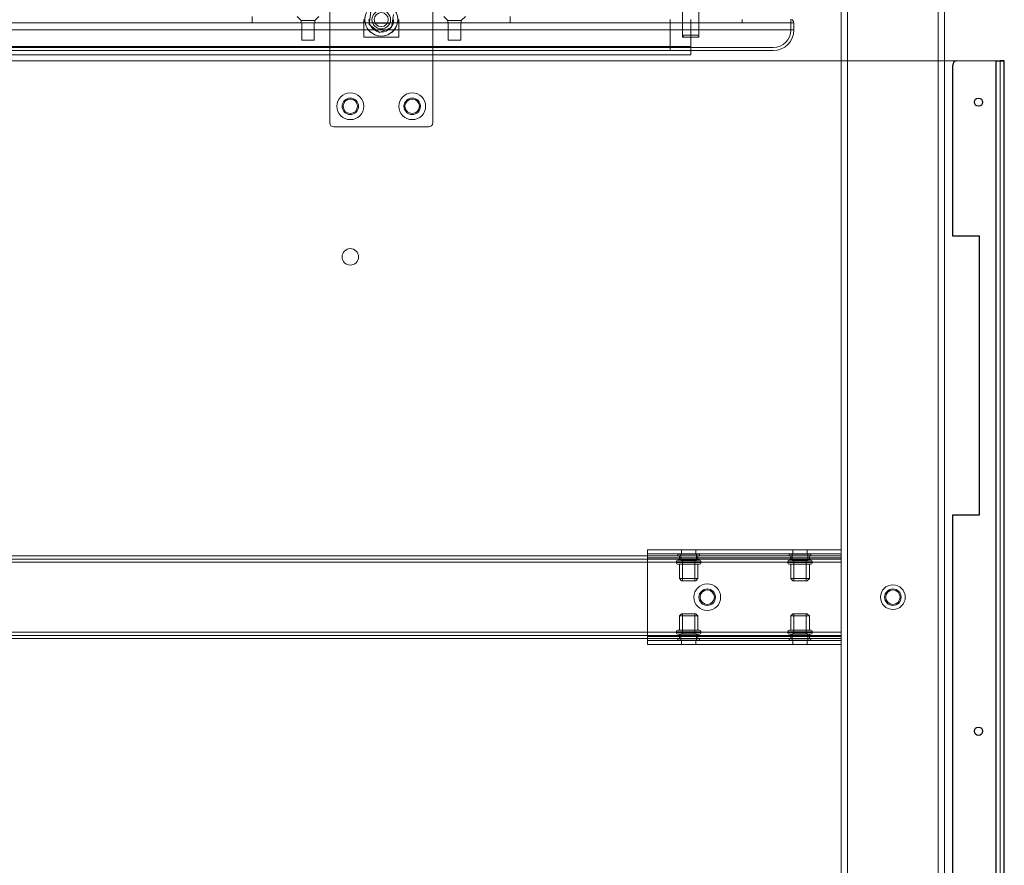
# Model space of a CAD drawing. Units: millimetres. Extents: x 1591 to 3727, y 1115 to 2339.
# Drawn here: x 2068 to 2116, y 1906 to 1947 of the extents above; entities that cross this region are included whole.
import ezdxf

# ---------------------------------------------------------------- set-up
doc = ezdxf.new("R2010")
doc.units = ezdxf.units.MM
doc.layers.add('İç - Mobilya', color=251, linetype='Continuous', lineweight=5)

# ---------------------------------------------------------------- blocks, each defined once
blk = doc.blocks.new('beework aksesuarlık')
at = {"layer": 'İç - Mobilya', "color": 231, "ltscale": 2}
for p, q in [((23706.758, 9945.376), (23706.758, 9946.676)), ((23576.758, 9945.376), (23706.758, 9945.376)), ((23706.758, 9945.376), (23706.758, 9945.226)), ((23706.758, 9945.376), (23706.758, 9944.976)), ((23576.758, 9944.976), (23706.758, 9944.976))]:
    blk.add_line(p, q, dxfattribs=at)
blk.add_arc((23691.758, 9946.676), 0.6, 180, 0, dxfattribs=at)
blk = doc.blocks.new('beework panel')
at = {"layer": 'İç - Mobilya', "ltscale": 2}
for p, q in [((23688.364, 9922.595), (23688.364, 9912.595)), ((23693.364, 9912.595), (23693.364, 9922.595)), ((23705.464, 9918.645), (23705.464, 9916.845)), ((23705.464, 9918.645), (23705.464, 9916.845)), ((23706.264, 9916.845), (23706.264, 9918.645)), ((23706.264, 9916.845), (23706.264, 9918.645)), ((23686.789, 9917.745), (23686.989, 9917.545)), ((23687.639, 9917.545), (23687.839, 9917.745)), ((23690.277, 9917.352), (23690.36, 9917.981)), ((23691.45, 9917.838), (23691.367, 9917.208)), ((23693.889, 9917.745), (23694.089, 9917.545)), ((23694.739, 9917.545), (23694.939, 9917.745)), ((23686.989, 9917.545), (23686.989, 9917.445)), ((23686.989, 9917.445), (23687.637, 9917.445)), ((23687.639, 9917.545), (23686.99, 9917.545)), ((23687.014, 9917.445), (23687.014, 9916.595)), ((23687.614, 9917.445), (23687.014, 9917.445)), ((23687.614, 9916.595), (23687.614, 9917.445)), ((23687.639, 9917.445), (23687.639, 9917.545)), ((23690.014, 9917.445), (23690.014, 9917.595)), ((23690.014, 9917.445), (23690.014, 9917.595)), ((23690.014, 9917.095), (23690.014, 9917.445)), ((23690.014, 9917.445), (23691.714, 9917.445)), ((23690.014, 9916.745), (23690.014, 9917.445)), ((23690.449, 9917.445), (23690.078, 9917.445)), ((23690.781, 9916.965), (23690.277, 9917.352)), ((23690.449, 9917.445), (23690.449, 9917.42)), ((23691.278, 9917.445), (23690.449, 9917.445)), ((23690.449, 9917.42), (23691.278, 9917.42)), ((23691.367, 9917.208), (23690.781, 9916.965)), ((23691.649, 9917.445), (23691.278, 9917.445)), ((23691.278, 9917.42), (23691.278, 9917.445)), ((23691.714, 9917.595), (23691.714, 9917.445)), ((23691.714, 9917.595), (23691.714, 9917.445)), ((23691.714, 9917.095), (23691.714, 9917.445)), ((23691.714, 9916.745), (23691.714, 9917.445)), ((23694.089, 9917.545), (23694.089, 9917.445)), ((23694.089, 9917.445), (23694.737, 9917.445)), ((23694.739, 9917.545), (23694.09, 9917.545)), ((23694.114, 9917.445), (23694.114, 9916.595)), ((23694.114, 9917.445), (23694.714, 9917.445)), ((23694.714, 9916.595), (23694.714, 9917.445)), ((23694.739, 9917.445), (23694.739, 9917.545)), ((23705.464, 9917.445), (23705.464, 9916.745)), ((23705.464, 9917.445), (23705.464, 9916.745)), ((23705.464, 9917.445), (23706.259, 9917.445)), ((23705.464, 9917.445), (23706.259, 9917.445)), ((23706.264, 9916.745), (23706.264, 9917.445)), ((23706.264, 9916.745), (23706.264, 9917.445)), ((23690.014, 9916.745), (23690.014, 9917.095)), ((23691.714, 9916.745), (23690.014, 9916.745)), ((23691.714, 9917.095), (23691.714, 9916.745)), ((23706.264, 9916.845), (23705.464, 9916.845)), ((23706.264, 9916.845), (23705.464, 9916.845)), ((23705.464, 9916.745), (23706.259, 9916.745)), ((23706.264, 9916.745), (23705.468, 9916.745)), ((23705.564, 9916.745), (23706.163, 9916.745)), ((23705.564, 9916.745), (23706.163, 9916.745)), ((23687.614, 9916.595), (23687.014, 9916.595)), ((23694.114, 9916.595), (23694.714, 9916.595)), ((23688.564, 9912.395), (23693.164, 9912.395))]:
    blk.add_line(p, q, dxfattribs=at)
at = {"layer": 'İç - Mobilya', "color": 114, "ltscale": 2, "true_color": 0x21b24b}
for p, q in [((23684.614, 9917.745), (23684.614, 9917.445)), ((23697.114, 9917.445), (23697.114, 9917.745)), ((23573.364, 9917.445), (23708.364, 9917.445)), ((23704.864, 9917.445), (23576.864, 9917.445)), ((23690.014, 9917.445), (23591.714, 9917.445)), ((23684.614, 9917.445), (23690.078, 9917.445)), ((23684.614, 9917.445), (23697.114, 9917.445)), ((23691.649, 9917.445), (23697.114, 9917.445)), ((23691.714, 9917.445), (23704.864, 9917.445)), ((23708.364, 9917.445), (23691.714, 9917.445)), ((23704.864, 9917.445), (23704.864, 9917.595)), ((23704.864, 9917.445), (23704.864, 9917.595)), ((23704.864, 9917.445), (23704.864, 9917.095)), ((23704.864, 9917.445), (23710.864, 9917.445)), ((23710.864, 9917.445), (23704.864, 9917.445)), ((23708.364, 9917.445), (23708.364, 9917.595)), ((23710.714, 9917.595), (23710.714, 9917.095)), ((23710.864, 9917.445), (23710.864, 9917.095)), ((23576.864, 9917.095), (23704.864, 9917.095)), ((23690.014, 9917.095), (23591.714, 9917.095)), ((23704.864, 9917.095), (23691.714, 9917.095)), ((23710.864, 9917.095), (23704.864, 9917.095)), ((23704.864, 9917.095), (23704.864, 9916.095)), ((23710.864, 9917.095), (23704.864, 9917.095)), ((23704.864, 9916.095), (23704.864, 9917.095)), ((23704.864, 9916.245), (23576.864, 9916.245)), ((23704.864, 9916.245), (23709.864, 9916.245)), ((23704.864, 9916.095), (23576.864, 9916.095)), ((23704.864, 9916.095), (23709.864, 9916.095)), ((23704.864, 9916.095), (23709.864, 9916.095))]:
    blk.add_line(p, q, dxfattribs=at)
at = {"layer": 'İç - Mobilya', "ltscale": 2}
for centre, radius in [((23690.864, 9917.595), 0.8), ((23690.864, 9917.595), 0.45), ((23690.864, 9917.595), 0.45), ((23690.864, 9917.595), 0.34), ((23690.864, 9917.595), 0.34), ((23689.364, 9913.395), 0.65), ((23692.364, 9913.395), 0.65), ((23689.364, 9913.395), 0.35), ((23689.364, 9913.395), 0.35), ((23692.364, 9913.395), 0.35), ((23692.364, 9913.395), 0.35)]:
    blk.add_circle(centre, radius, dxfattribs=at)
for centre, radius, start, end in [((23690.864, 9917.595), 0.8, 169.1931, 190.8069), ((23690.864, 9917.595), 0.8, 349.1931, 10.8069), ((23690.864, 9917.595), 0.8, 190.8069, 349.1931), ((23705.564, 9916.845), 0.1, 180, 270), ((23705.564, 9916.845), 0.1, 180, 270), ((23706.164, 9916.845), 0.1, 270, 0), ((23706.164, 9916.845), 0.1, 270, 0), ((23688.564, 9912.595), 0.2, 180, 270), ((23688.564, 9912.595), 0.2, 180, 270), ((23693.164, 9912.595), 0.2, 270, 0), ((23693.164, 9912.595), 0.2, 270, 0)]:
    blk.add_arc(centre, radius, start, end, dxfattribs=at)
at = {"layer": 'İç - Mobilya', "color": 114, "ltscale": 2, "true_color": 0x21b24b}
for centre, radius, start, end in [((23710.714, 9917.445), 0.15, 0, 90), ((23710.714, 9917.445), 0.15, 0, 90), ((23709.864, 9917.095), 1, 270, 0), ((23709.864, 9917.095), 1, 270, 0), ((23709.864, 9917.095), 0.85, 270, 0)]:
    blk.add_arc(centre, radius, start, end, dxfattribs=at)
blk = doc.blocks.new('160 lık 2 li etajerli beework')
at = {"color": 231}
for p, q in [((23743.23, 9802.522), (23743.23, 9867.521)), ((23743.23, 9867.521), (23743.63, 9867.521)), ((23743.63, 9867.521), (23743.43, 9867.521)), ((23743.63, 9803.111), (23743.63, 9867.521)), ((23743.63, 9802.522), (23743.63, 9867.521)), ((23741.13, 9859.021), (23741.13, 9867.321)), ((23742.43, 9859.021), (23741.13, 9859.021)), ((23742.43, 9845.522), (23742.43, 9859.021)), ((23741.13, 9845.522), (23742.43, 9845.522)), ((23741.13, 9810.022), (23741.13, 9845.522))]:
    blk.add_line(p, q, dxfattribs=at)
for centre in [(23742.38, 9865.521), (23742.38, 9865.521), (23742.38, 9835.022), (23742.38, 9835.022)]:
    blk.add_circle(centre, 0.2, dxfattribs=at)
blk.add_arc((23741.33, 9867.321), 0.2, 90, 180, dxfattribs=at)
blk.add_arc((23741.33, 9867.321), 0.2, 90, 180, dxfattribs=at)
at = {"layer": 'İç - Mobilya', "ltscale": 2}
for p, q in [((23735.73, 9806.022), (23735.73, 9933.021)), ((23736.03, 9806.022), (23736.03, 9933.021)), ((23740.43, 9806.022), (23740.43, 9933.021)), ((23740.73, 9806.022), (23740.73, 9933.021)), ((23741.33, 9867.521), (23743.23, 9867.521)), ((23743.23, 9867.521), (23743.43, 9867.521)), ((23726.33, 9843.622), (23726.33, 9843.822)), ((23726.33, 9843.822), (23726.33, 9843.422)), ((23726.33, 9843.822), (23735.73, 9843.822)), ((23727.98, 9843.822), (23727.98, 9843.622)), ((23728.68, 9843.822), (23727.98, 9843.822)), ((23728.68, 9843.622), (23728.68, 9843.822)), ((23733.38, 9843.822), (23733.38, 9843.622)), ((23734.08, 9843.822), (23733.38, 9843.822)), ((23734.08, 9843.622), (23734.08, 9843.822)), ((23735.73, 9843.822), (23735.73, 9843.622)), ((23735.73, 9843.822), (23735.73, 9843.422)), ((23735.73, 9843.522), (23591.132, 9843.522)), ((23735.73, 9843.372), (23591.132, 9843.372)), ((23735.73, 9843.222), (23591.132, 9843.222)), ((23726.33, 9843.622), (23726.33, 9843.422)), ((23726.33, 9843.622), (23735.73, 9843.622)), ((23726.33, 9843.422), (23726.33, 9839.622)), ((23726.33, 9843.422), (23735.73, 9843.422)), ((23727.73, 9843.242), (23727.73, 9843.202)), ((23728.93, 9843.242), (23727.73, 9843.242)), ((23727.73, 9843.202), (23728.93, 9843.202)), ((23727.805, 9843.602), (23727.805, 9843.522)), ((23727.805, 9843.602), (23728.855, 9843.602)), ((23727.805, 9843.522), (23728.855, 9843.522)), ((23727.81, 9843.322), (23728.85, 9843.322)), ((23727.88, 9843.522), (23727.88, 9843.322)), ((23727.88, 9843.522), (23727.88, 9843.372)), ((23727.88, 9843.522), (23728.78, 9843.522)), ((23728.78, 9843.372), (23727.88, 9843.372)), ((23727.88, 9843.322), (23728.78, 9843.322)), ((23727.955, 9843.602), (23727.955, 9843.302)), ((23727.955, 9843.602), (23728.705, 9843.602)), ((23727.955, 9843.302), (23728.705, 9843.302)), ((23728.68, 9843.622), (23727.98, 9843.622)), ((23728.03, 9843.302), (23728.03, 9842.322)), ((23728.63, 9843.302), (23728.03, 9843.302)), ((23728.63, 9842.322), (23728.63, 9843.302)), ((23728.705, 9843.302), (23728.705, 9843.602)), ((23728.78, 9843.322), (23728.78, 9843.522)), ((23728.78, 9843.372), (23728.78, 9843.522)), ((23728.855, 9843.522), (23728.855, 9843.602)), ((23728.93, 9843.202), (23728.93, 9843.242)), ((23733.13, 9843.242), (23733.13, 9843.202)), ((23734.33, 9843.242), (23733.13, 9843.242)), ((23733.13, 9843.202), (23734.33, 9843.202)), ((23733.205, 9843.602), (23733.205, 9843.522)), ((23733.205, 9843.602), (23734.255, 9843.602)), ((23733.205, 9843.522), (23734.255, 9843.522)), ((23733.21, 9843.322), (23734.25, 9843.322)), ((23733.28, 9843.522), (23733.28, 9843.322)), ((23733.28, 9843.522), (23733.28, 9843.372)), ((23733.28, 9843.522), (23734.18, 9843.522)), ((23734.18, 9843.372), (23733.28, 9843.372)), ((23733.28, 9843.322), (23734.18, 9843.322)), ((23733.355, 9843.602), (23733.355, 9843.302)), ((23733.355, 9843.602), (23734.105, 9843.602)), ((23733.355, 9843.302), (23734.105, 9843.302)), ((23734.08, 9843.622), (23733.38, 9843.622)), ((23733.43, 9843.302), (23733.43, 9842.322)), ((23734.03, 9843.302), (23733.43, 9843.302)), ((23734.03, 9842.322), (23734.03, 9843.302)), ((23734.105, 9843.302), (23734.105, 9843.602)), ((23734.18, 9843.322), (23734.18, 9843.522)), ((23734.18, 9843.372), (23734.18, 9843.522)), ((23734.255, 9843.522), (23734.255, 9843.602)), ((23734.33, 9843.202), (23734.33, 9843.242)), ((23735.73, 9843.622), (23735.73, 9843.422)), ((23735.73, 9843.222), (23735.73, 9843.522)), ((23735.73, 9843.522), (23735.73, 9843.222)), ((23735.73, 9843.422), (23735.73, 9839.622)), ((23735.73, 9843.372), (23735.73, 9843.222)), ((23735.73, 9843.222), (23735.73, 9843.372)), ((23735.73, 9839.822), (23735.73, 9843.222)), ((23728.85, 9843.122), (23727.81, 9843.122)), ((23727.88, 9843.122), (23727.88, 9842.422)), ((23727.88, 9843.122), (23728.78, 9843.122)), ((23728.78, 9842.422), (23728.78, 9843.122)), ((23734.25, 9843.122), (23733.21, 9843.122)), ((23733.28, 9843.122), (23733.28, 9842.422)), ((23733.28, 9843.122), (23734.18, 9843.122)), ((23734.18, 9842.422), (23734.18, 9843.122)), ((23727.88, 9842.422), (23727.98, 9842.322)), ((23727.88, 9842.422), (23728.78, 9842.422)), ((23728.68, 9842.322), (23727.98, 9842.322)), ((23728.03, 9842.322), (23728.63, 9842.322)), ((23728.68, 9842.322), (23728.78, 9842.422)), ((23733.28, 9842.422), (23733.38, 9842.322)), ((23733.28, 9842.422), (23734.18, 9842.422)), ((23734.08, 9842.322), (23733.38, 9842.322)), ((23733.43, 9842.322), (23734.03, 9842.322)), ((23734.08, 9842.322), (23734.18, 9842.422)), ((23727.98, 9840.722), (23727.88, 9840.622)), ((23727.88, 9840.622), (23727.88, 9839.922)), ((23727.88, 9840.622), (23728.78, 9840.622)), ((23728.68, 9840.722), (23727.98, 9840.722)), ((23728.03, 9840.722), (23728.03, 9839.742)), ((23728.03, 9840.722), (23728.63, 9840.722)), ((23728.63, 9839.742), (23728.63, 9840.722)), ((23728.78, 9840.622), (23728.68, 9840.722)), ((23728.78, 9839.922), (23728.78, 9840.622)), ((23733.38, 9840.722), (23733.28, 9840.622)), ((23733.28, 9840.622), (23733.28, 9839.922)), ((23733.28, 9840.622), (23734.18, 9840.622)), ((23734.08, 9840.722), (23733.38, 9840.722)), ((23733.43, 9840.722), (23733.43, 9839.742)), ((23733.43, 9840.722), (23734.03, 9840.722)), ((23734.03, 9839.742), (23734.03, 9840.722)), ((23734.18, 9840.622), (23734.08, 9840.722)), ((23734.18, 9839.922), (23734.18, 9840.622)), ((23735.73, 9839.822), (23591.132, 9839.822)), ((23727.73, 9839.842), (23727.73, 9839.802)), ((23727.73, 9839.842), (23728.93, 9839.842)), ((23728.85, 9839.922), (23727.81, 9839.922)), ((23727.88, 9839.922), (23728.78, 9839.922)), ((23728.93, 9839.802), (23728.93, 9839.842)), ((23733.13, 9839.842), (23733.13, 9839.802)), ((23733.13, 9839.842), (23734.33, 9839.842)), ((23734.25, 9839.922), (23733.21, 9839.922)), ((23733.28, 9839.922), (23734.18, 9839.922)), ((23734.33, 9839.802), (23734.33, 9839.842)), ((23735.73, 9839.822), (23735.73, 9839.522)), ((23735.73, 9839.522), (23735.73, 9839.822)), ((23735.73, 9839.672), (23735.73, 9839.822)), ((23735.73, 9839.822), (23735.73, 9839.672)), ((23735.73, 9839.672), (23591.132, 9839.672)), ((23735.73, 9839.522), (23591.132, 9839.522)), ((23726.33, 9839.622), (23726.33, 9839.422)), ((23726.33, 9839.622), (23726.33, 9839.222)), ((23726.33, 9839.622), (23735.73, 9839.622)), ((23726.33, 9839.222), (23726.33, 9839.422)), ((23726.33, 9839.422), (23735.73, 9839.422)), ((23728.93, 9839.802), (23727.73, 9839.802)), ((23727.805, 9839.522), (23727.805, 9839.442)), ((23727.805, 9839.522), (23728.855, 9839.522)), ((23727.805, 9839.442), (23728.855, 9839.442)), ((23727.81, 9839.722), (23728.85, 9839.722)), ((23727.88, 9839.722), (23727.88, 9839.522)), ((23727.88, 9839.722), (23728.78, 9839.722)), ((23727.88, 9839.672), (23727.88, 9839.522)), ((23727.88, 9839.672), (23728.78, 9839.672)), ((23727.88, 9839.522), (23728.78, 9839.522)), ((23727.955, 9839.742), (23727.955, 9839.442)), ((23727.955, 9839.742), (23728.705, 9839.742)), ((23727.955, 9839.442), (23728.705, 9839.442)), ((23727.98, 9839.422), (23727.98, 9839.222)), ((23727.98, 9839.422), (23728.68, 9839.422)), ((23728.63, 9839.742), (23728.03, 9839.742)), ((23728.68, 9839.222), (23728.68, 9839.422)), ((23728.705, 9839.442), (23728.705, 9839.742)), ((23728.78, 9839.522), (23728.78, 9839.722)), ((23728.78, 9839.522), (23728.78, 9839.672)), ((23728.855, 9839.442), (23728.855, 9839.522)), ((23734.33, 9839.802), (23733.13, 9839.802)), ((23733.205, 9839.522), (23733.205, 9839.442)), ((23733.205, 9839.522), (23734.255, 9839.522)), ((23733.205, 9839.442), (23734.255, 9839.442)), ((23733.21, 9839.722), (23734.25, 9839.722)), ((23733.28, 9839.722), (23733.28, 9839.522)), ((23733.28, 9839.722), (23734.18, 9839.722)), ((23733.28, 9839.672), (23733.28, 9839.522)), ((23733.28, 9839.672), (23734.18, 9839.672)), ((23733.28, 9839.522), (23734.18, 9839.522)), ((23733.355, 9839.742), (23733.355, 9839.442)), ((23733.355, 9839.742), (23734.105, 9839.742)), ((23733.355, 9839.442), (23734.105, 9839.442)), ((23733.38, 9839.422), (23733.38, 9839.222)), ((23733.38, 9839.422), (23734.08, 9839.422)), ((23734.03, 9839.742), (23733.43, 9839.742)), ((23734.08, 9839.222), (23734.08, 9839.422)), ((23734.105, 9839.442), (23734.105, 9839.742)), ((23734.18, 9839.522), (23734.18, 9839.722)), ((23734.18, 9839.522), (23734.18, 9839.672)), ((23734.255, 9839.442), (23734.255, 9839.522)), ((23735.73, 9839.622), (23735.73, 9839.422)), ((23735.73, 9839.622), (23735.73, 9839.222)), ((23735.73, 9839.422), (23735.73, 9839.222)), ((23726.33, 9839.222), (23735.73, 9839.222)), ((23727.98, 9839.222), (23728.68, 9839.222)), ((23733.38, 9839.222), (23734.08, 9839.222))]:
    blk.add_line(p, q, dxfattribs=at)
at = {"layer": 'İç - Mobilya', "color": 114, "ltscale": 2, "true_color": 0x21b24b}
for p, q in [((23743.43, 9867.521), (23583.432, 9867.521)), ((23743.43, 9803.111), (23743.43, 9867.521)), ((23743.43, 9802.522), (23743.43, 9867.521)), ((23743.43, 9787.522), (23743.43, 9867.521))]:
    blk.add_line(p, q, dxfattribs=at)
at = {"layer": 'İç - Mobilya', "ltscale": 2}
for centre, radius in [((23711.93, 9865.321), 0.4), ((23711.93, 9865.321), 0.4), ((23714.93, 9865.321), 0.4), ((23714.93, 9865.321), 0.4), ((23711.93, 9858.021), 0.4), ((23711.93, 9858.021), 0.4), ((23729.23, 9841.522), 0.65), ((23729.23, 9841.522), 0.65), ((23729.23, 9841.522), 0.65), ((23729.23, 9841.522), 0.65), ((23729.23, 9841.522), 0.4), ((23729.23, 9841.522), 0.4), ((23729.23, 9841.522), 0.35), ((23729.23, 9841.522), 0.35), ((23738.23, 9841.522), 0.6), ((23738.23, 9841.522), 0.6), ((23738.23, 9841.522), 0.4), ((23738.23, 9841.522), 0.4), ((23738.23, 9841.522), 0.35), ((23738.23, 9841.522), 0.35)]:
    blk.add_circle(centre, radius, dxfattribs=at)
for centre, start, end in [((23727.81, 9843.242), 90, 180), ((23727.81, 9843.202), 180, 270), ((23728.85, 9843.242), 0, 90), ((23728.85, 9843.202), 270, 0), ((23733.21, 9843.242), 90, 180), ((23733.21, 9843.202), 180, 270), ((23734.25, 9843.242), 0, 90), ((23734.25, 9843.202), 270, 0), ((23727.81, 9839.842), 90, 180), ((23728.85, 9839.842), 0, 90), ((23733.21, 9839.842), 90, 180), ((23734.25, 9839.842), 0, 90), ((23727.81, 9839.802), 180, 270), ((23728.85, 9839.802), 270, 0), ((23733.21, 9839.802), 180, 270), ((23734.25, 9839.802), 270, 0)]:
    blk.add_arc(centre, 0.08, start, end, dxfattribs=at)
for name, p in [('beework aksesuarlık', (21.673, -77.153)), ('beework panel', (22.567, -48.071))]:
    blk.add_blockref(name, p)

msp = doc.modelspace()

# ---------------------------------------------------------------- block references
msp.add_blockref('160 lık 2 li etajerli beework', (-21627.744, -7922.378))

doc.saveas('drawing.dxf')
